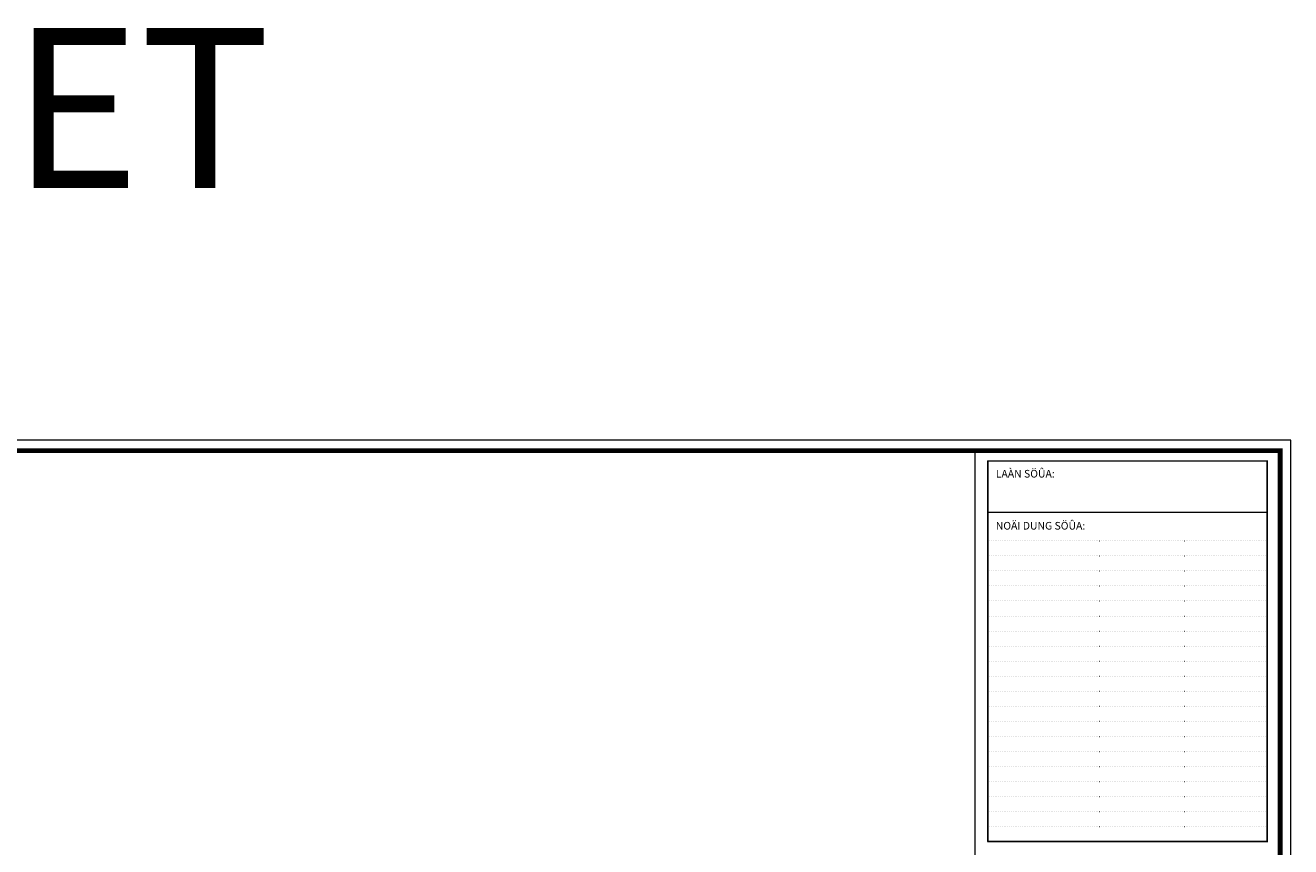
# Model space of a CAD drawing. Units: millimetres. Extents: x 1408303 to 2101109, y -383598 to -41152.
# Drawn here: x 1461229 to 1492910, y -121538 to -100973 of the extents above; entities that cross this region are included whole.
import ezdxf

# ---------------------------------------------------------------- set-up
doc = ezdxf.new("R2010")
doc.units = ezdxf.units.MM
doc.header["$LTSCALE"] = 30
doc.header["$MEASUREMENT"] = 0
doc.linetypes.add('ACAD_ISO07W100', pattern=[3, 0, -3])
doc.layers.get('0').update_dxf_attribs({"lineweight": 5})
for name, color, linetype, lineweight in [('KHUNG', 7, 'Continuous', 9), ('TEXT 1', 7, 'Continuous', 5), ('TEXTMB', 7, 'Continuous', 5)]:
    doc.layers.add(name, color=color, linetype=linetype, lineweight=lineweight)
doc.styles.add('COMP', font='COMPLEX', dxfattribs={"bigfont": 'hztxt'})
doc.styles.add('CTY', font='vhelvcb.ttf', dxfattribs={"height": 250})

msp = doc.modelspace()

# ---------------------------------------------------------------- linework, layer by layer
at = {"linetype": 'Continuous', "ltscale": 40}
for points in [[(1420909.9, -161755.4), (1492910.5, -161755.4), (1492910.5, -111356.9), (1420909.9, -111356.9)], [(1420909.9, -111356.9), (1420909.9, -161755.4), (1492910.5, -161755.4), (1492910.5, -111356.9)], [(1420909.9, -161755.4), (1492910.5, -161755.4), (1492910.5, -111356.9), (1420909.9, -111356.9)]]:
    msp.add_lwpolyline(points, close=True, dxfattribs=at)
at = {"layer": 'KHUNG'}
for p, q in [((1485008.4, -161489.7), (1485008.4, -111622.5)), ((1485008.4, -161489.7), (1485008.4, -111622.5)), ((1485008.4, -111622.5), (1492644.8, -111622.5)), ((1485008.4, -111622.5), (1492644.8, -111622.5)), ((1492644.8, -111622.5), (1492644.8, -161489.7)), ((1492644.8, -111622.5), (1492644.8, -161489.7)), ((1485331.6, -121410.1), (1485331.6, -111878.1)), ((1485331.6, -111878.1), (1492321.6, -111878.1)), ((1492321.6, -111878.1), (1492321.6, -121410.1)), ((1485331.6, -113162.8), (1492321.6, -113162.8)), ((1485331.6, -113165.7), (1492321.6, -113165.7)), ((1492321.6, -121410.1), (1485331.6, -121410.1))]:
    msp.add_line(p, q, dxfattribs=at)
at = {"layer": 'KHUNG', "ltscale": 20}
msp.add_line((1492644.8, -161489.7), (1492644.8, -111622.5), dxfattribs=at)
at = {"layer": 'KHUNG', "color": 8, "linetype": 'ACAD_ISO07W100', "ltscale": 0.5}
for p, q in [((1485331.6, -113880.3), (1492321.6, -113880.3)), ((1485331.6, -113880.3), (1492321.6, -113880.3)), ((1485331.6, -114256.8), (1492321.6, -114256.8)), ((1485331.6, -114256.8), (1492321.6, -114256.8)), ((1485331.6, -114633.3), (1492321.6, -114633.3)), ((1485331.6, -114633.3), (1492321.6, -114633.3)), ((1485331.6, -115009.8), (1492321.6, -115009.8)), ((1485331.6, -115009.8), (1492321.6, -115009.8)), ((1485331.6, -115386.3), (1492321.6, -115386.3)), ((1485331.6, -115386.3), (1492321.6, -115386.3)), ((1485331.6, -115762.8), (1492321.6, -115762.8)), ((1485331.6, -115762.8), (1492321.6, -115762.8)), ((1485331.6, -116139.3), (1492321.6, -116139.3)), ((1485331.6, -116139.3), (1492321.6, -116139.3)), ((1485331.6, -116515.7), (1492321.6, -116515.7)), ((1485331.6, -116515.7), (1492321.6, -116515.7)), ((1485331.6, -116892.2), (1492321.6, -116892.2)), ((1485331.6, -116892.2), (1492321.6, -116892.2)), ((1485331.6, -117268.7), (1492321.6, -117268.7)), ((1485331.6, -117268.7), (1492321.6, -117268.7)), ((1485331.6, -117645.2), (1492321.6, -117645.2)), ((1485331.6, -117645.2), (1492321.6, -117645.2)), ((1485331.6, -118021.7), (1492321.6, -118021.7)), ((1485331.6, -118021.7), (1492321.6, -118021.7)), ((1485331.6, -118398.2), (1492321.6, -118398.2)), ((1485331.6, -118398.2), (1492321.6, -118398.2)), ((1485331.6, -118774.7), (1492321.6, -118774.7)), ((1485331.6, -118774.7), (1492321.6, -118774.7)), ((1485331.6, -119151.2), (1492321.6, -119151.2)), ((1485331.6, -119151.2), (1492321.6, -119151.2)), ((1485331.6, -119527.6), (1492321.6, -119527.6)), ((1485331.6, -119527.6), (1492321.6, -119527.6)), ((1485331.6, -119904.1), (1492321.6, -119904.1)), ((1485331.6, -119904.1), (1492321.6, -119904.1)), ((1485331.6, -120280.6), (1492321.6, -120280.6)), ((1485331.6, -120280.6), (1492321.6, -120280.6)), ((1485331.6, -120657.1), (1492321.6, -120657.1)), ((1485331.6, -120657.1), (1492321.6, -120657.1)), ((1485331.6, -121033.6), (1492321.6, -121033.6)), ((1485331.6, -121033.6), (1492321.6, -121033.6))]:
    msp.add_line(p, q, dxfattribs=at)
at = {"layer": 'KHUNG', "ltscale": 20, "const_width": 124.4}
msp.add_lwpolyline([(1422997.7, -111622.5), (1422997.7, -161489.7), (1492644.8, -161489.7), (1492644.8, -111622.5)], close=True, dxfattribs=at)
at = {"layer": 'KHUNG', "const_width": 33.9}
for points in [[(1485008.4, -111622.5), (1492644.8, -111622.5), (1492644.8, -161489.7), (1485008.4, -161489.7)], [(1485008.4, -111622.5), (1492644.8, -111622.5), (1492644.8, -161489.7), (1485008.4, -161489.7)], [(1485331.6, -111878.1), (1492321.6, -111878.1), (1492321.6, -121410.1), (1485331.6, -121410.1)]]:
    msp.add_lwpolyline(points, close=True, dxfattribs=at)

# ---------------------------------------------------------------- texts
at = {"layer": 'TEXT 1', "style": 'CTY', "width": 1}
for s, p in [('%%ULAÀN SÖÛA: ', (1485527.1, -112295.7)), ('NOÄI DUNG SÖÛA:', (1485527.1, -113598.4))]:
    msp.add_text(s, height=191.365, dxfattribs=at).set_placement(p)
at = {"layer": 'TEXTMB', "ltscale": 40, "insert": (1436502.6, -101044.3), "char_height": 4000, "width": 83068.757, "attachment_point": 1, "style": 'COMP'}
msp.add_mtext('{\\fArial|b0|i0|c0|p34;MB CHI TIET}', dxfattribs=at)

doc.saveas('drawing.dxf')
